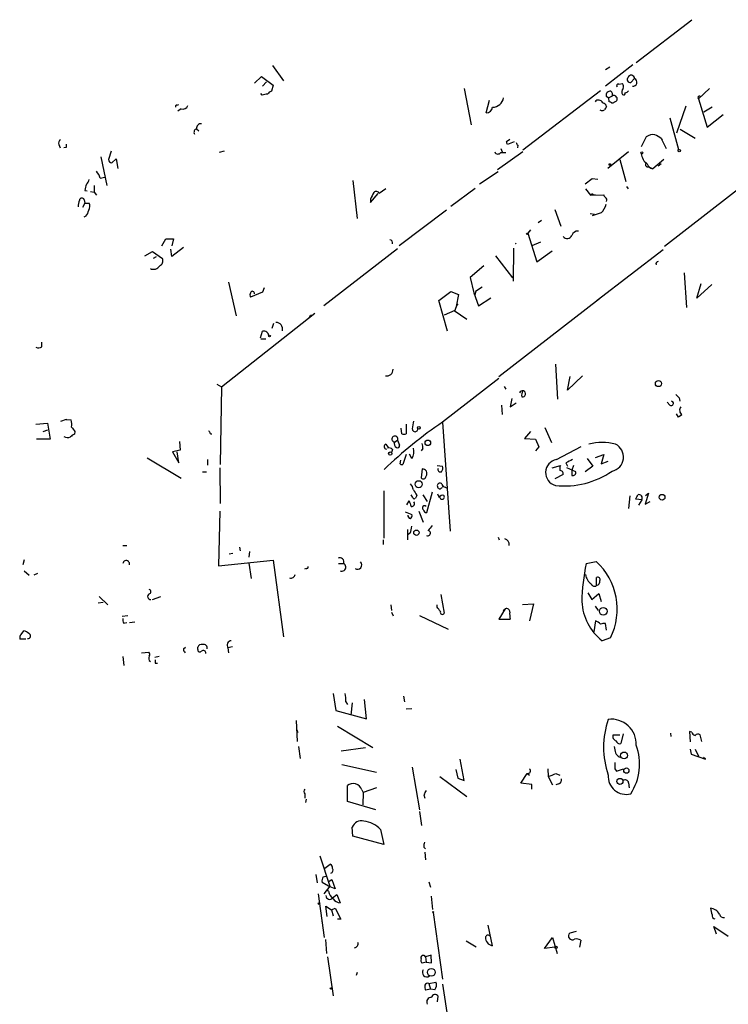
# Model space of a CAD drawing. Extents: x 0 to 64426, y 0 to 64766.
# Drawn here: x 305 to 414, y 64482 to 64633 of the extents above; entities that cross this region are included whole.
import ezdxf

# ---------------------------------------------------------------- set-up
doc = ezdxf.new("R2010")
doc.units = 0
doc.header["$MEASUREMENT"] = 0
doc.layers.add('MAIN', color=5, linetype='CONTINUOUS')

msp = doc.modelspace()

# ---------------------------------------------------------------- linework, layer by layer
at = {"layer": 'MAIN'}
for p, q in [((399.542, 64626.5713), (408.0933, 64633.1753)), ((343.5773, 64626.1479), (345.2707, 64623.7773)), ((399.034, 64626.2326), (394.8007, 64622.9306)), ((395.478, 64625.8939), (394.8007, 64625.4706)), ((340.7833, 64623.4386), (341.884, 64624.4546)), ((341.884, 64624.4546), (343.662, 64623.0999)), ((342.0533, 64622.9306), (342.646, 64623.6079)), ((343.662, 64623.0999), (343.408, 64622.1686)), ((396.8327, 64623.2693), (397.4253, 64623.3539)), ((399.288, 64624.1159), (398.6953, 64623.5233)), ((341.9687, 64621.5759), (341.7993, 64621.8299)), ((373.0413, 64622.5919), (374.142, 64617.0039)), ((394.0387, 64622.2533), (382.1007, 64613.1093)), ((394.8853, 64621.4066), (395.3087, 64621.1526)), ((395.8167, 64621.4066), (395.3087, 64621.1526)), ((396.494, 64621.2373), (396.5787, 64621.1526)), ((409.1093, 64620.9833), (410.8027, 64622.5919)), ((328.8453, 64620.0519), (329.184, 64620.1366)), ((376.428, 64618.8666), (376.936, 64620.8139)), ((395.3933, 64620.5599), (395.3087, 64621.1526)), ((407.162, 64619.8826), (405.7227, 64615.7339)), ((409.1093, 64620.9833), (410.464, 64616.6653)), ((411.226, 64619.7133), (409.956, 64618.9513)), ((329.5227, 64619.4593), (329.0147, 64619.1206)), ((410.464, 64616.6653), (412.9193, 64618.6126)), ((404.7067, 64618.1046), (406.0613, 64613.1939)), ((331.8933, 64616.4113), (332.232, 64616.0726)), ((401.066, 64615.1413), (400.304, 64613.6173)), ((406.3153, 64616.3266), (408.6013, 64614.9719)), ((310.7267, 64613.9559), (310.896, 64613.4479)), ((379.5607, 64614.4639), (380.0687, 64614.8026)), ((380.746, 64614.3793), (379.73, 64613.9559)), ((381.3387, 64613.8713), (381.254, 64613.4479)), ((403.352, 64614.8873), (403.5213, 64614.6333)), ((403.352, 64614.8873), (404.114, 64613.3633)), ((311.8273, 64613.5326), (311.4887, 64613.4479)), ((318.77, 64612.9399), (318.3467, 64611.6699)), ((336.1267, 64612.9399), (335.3647, 64612.7706)), ((382.1007, 64612.8553), (378.206, 64610.0613)), ((378.714, 64613.3633), (378.8833, 64612.8553)), ((378.714, 64612.7706), (379.476, 64612.7706)), ((398.3567, 64612.8553), (395.1393, 64610.3153)), ((317.1613, 64612.0933), (318.0927, 64607.6906)), ((318.8547, 64611.1619), (319.532, 64611.7546)), ((319.532, 64611.7546), (319.786, 64610.3153)), ((397.002, 64611.6699), (397.9333, 64608.2833)), ((403.7753, 64611.6699), (402.082, 64610.2306)), ((403.352, 64610.9926), (402.9287, 64610.6539)), ((375.412, 64607.9446), (378.2907, 64609.8073)), ((401.4893, 64610.5693), (402.082, 64610.2306)), ((316.1453, 64607.6906), (316.1453, 64606.6746)), ((317.0767, 64608.7913), (317.754, 64608.9606)), ((355.9387, 64608.4526), (356.616, 64602.6106)), ((392.7687, 64608.7066), (391.668, 64607.8599)), ((393.6153, 64608.6219), (392.7687, 64608.7066)), ((417.4067, 64608.7913), (403.86, 64598.2926)), ((314.706, 64606.9286), (315.0447, 64606.8439)), ((315.5527, 64606.7593), (316.1453, 64606.6746)), ((316.1453, 64606.6746), (316.484, 64606.1666)), ((358.648, 64605.0659), (359.8333, 64606.4206)), ((361.0187, 64607.1826), (360.0027, 64606.4206)), ((371.0093, 64604.4733), (374.7347, 64607.2673)), ((391.7527, 64607.1826), (392.5147, 64606.1666)), ((392.5147, 64606.1666), (394.5467, 64606.2513)), ((392.938, 64606.2513), (393.2767, 64606.2513)), ((398.018, 64607.5213), (398.272, 64607.1826)), ((314.706, 64604.9813), (314.3673, 64604.3039)), ((314.6213, 64605.4893), (314.706, 64604.9813)), ((314.706, 64604.9813), (315.3833, 64604.9813)), ((358.648, 64605.5739), (358.648, 64605.0659)), ((370.332, 64603.8806), (363.0507, 64598.3773)), ((387.0113, 64603.9653), (387.9427, 64601.4253)), ((392.43, 64603.3726), (393.1073, 64603.2879)), ((394.1233, 64603.4573), (392.7687, 64603.0339)), ((314.8753, 64602.9493), (314.5367, 64602.7799)), ((384.9793, 64602.2719), (384.4713, 64601.9333)), ((383.286, 64600.8326), (382.8627, 64600.3246)), ((382.8627, 64600.3246), (384.2173, 64595.9219)), ((326.5593, 64598.3773), (327.152, 64599.4779)), ((327.152, 64599.4779), (328.3373, 64599.4779)), ((328.3373, 64599.4779), (328.0833, 64598.3773)), ((384.81, 64598.9699), (383.4553, 64598.3773)), ((323.9347, 64596.8533), (325.12, 64597.5306)), ((325.12, 64597.5306), (326.644, 64596.4299)), ((328.0833, 64596.7686), (327.914, 64597.8693)), ((329.8613, 64598.1233), (328.0833, 64596.7686)), ((362.7967, 64597.9539), (351.4513, 64589.1486)), ((380.6613, 64598.0386), (380.5767, 64592.9586)), ((384.2173, 64595.9219), (386.588, 64597.6153)), ((403.6907, 64597.7846), (393.5307, 64589.9953)), ((325.2893, 64596.5146), (325.7127, 64596.7686)), ((377.8673, 64596.8533), (380.492, 64593.4666)), ((376.0893, 64595.3293), (373.9727, 64593.5513)), ((406.908, 64594.2286), (407.2467, 64588.8946)), ((336.804, 64592.7893), (337.9893, 64587.6246)), ((373.9727, 64593.5513), (374.5653, 64591.1806)), ((408.8553, 64590.3339), (409.5327, 64592.6199)), ((411.1413, 64592.4506), (408.8553, 64590.3339)), ((342.0533, 64591.2653), (340.1907, 64590.5033)), ((342.3073, 64591.9426), (342.0533, 64591.2653)), ((369.1467, 64589.9953), (371.0093, 64591.3499)), ((371.0093, 64591.3499), (372.1947, 64590.9266)), ((372.1947, 64590.9266), (371.856, 64589.0639)), ((374.5653, 64591.1806), (375.2427, 64589.1486)), ((374.8193, 64591.3499), (374.7347, 64590.9266)), ((375.8353, 64592.0273), (374.8193, 64591.3499)), ((370.5013, 64585.2539), (369.1467, 64589.9953)), ((375.2427, 64589.1486), (377.19, 64590.4186)), ((393.8693, 64590.2493), (378.3753, 64578.2266)), ((335.7033, 64576.7026), (350.0967, 64588.0479)), ((371.602, 64588.4713), (369.9933, 64587.7093)), ((371.5173, 64588.4713), (373.4647, 64587.1166)), ((343.7467, 64586.4393), (343.4927, 64585.6773)), ((349.4193, 64587.7093), (349.6733, 64587.7093)), ((341.7147, 64584.2379), (342.0533, 64585.2539)), ((308.102, 64582.8833), (308.102, 64583.5606)), ((341.7993, 64584.0686), (342.5613, 64584.0686)), ((387.096, 64580.1739), (387.4347, 64574.8399)), ((378.3753, 64577.9726), (369.7393, 64571.2839)), ((391.2447, 64578.3959), (388.9587, 64576.1946)), ((388.9587, 64576.1946), (389.382, 64578.3113)), ((335.026, 64577.1259), (335.7033, 64576.7026)), ((335.7033, 64576.7026), (335.534, 64564.7646)), ((379.222, 64576.7873), (379.476, 64576.3639)), ((380.4073, 64574.9246), (380.1533, 64573.6546)), ((404.7067, 64573.9086), (404.2833, 64574.3319)), ((406.146, 64575.0093), (406.2307, 64574.5013)), ((378.7987, 64573.9086), (378.8833, 64572.4693)), ((380.1533, 64573.6546), (381.0847, 64574.2473)), ((311.8273, 64571.7073), (310.9807, 64571.3686)), ((311.912, 64571.7073), (312.5893, 64571.6226)), ((369.7393, 64571.2839), (370.9247, 64554.5199)), ((406.0613, 64572.0459), (405.7227, 64572.5539)), ((406.5693, 64572.3846), (406.0613, 64572.0459)), ((307.1707, 64570.9453), (308.9487, 64571.1146)), ((308.2713, 64569.8446), (309.0333, 64570.0986)), ((308.9487, 64571.1146), (309.372, 64568.6593)), ((313.182, 64569.8446), (313.0973, 64569.4213)), ((363.474, 64569.5059), (363.3893, 64570.3526)), ((364.1513, 64570.9453), (364.1513, 64569.5059)), ((383.286, 64569.8446), (382.3547, 64568.7439)), ((385.4873, 64570.4373), (386.5033, 64568.1513)), ((309.372, 64568.6593), (307.2553, 64568.6593)), ((329.2687, 64568.3206), (329.3533, 64566.9659)), ((334.01, 64569.5059), (334.264, 64569.5059)), ((362.3733, 64568.2359), (362.7967, 64568.4899)), ((362.7967, 64568.4899), (363.1353, 64567.7279)), ((382.3547, 64568.7439), (384.048, 64568.6593)), ((384.048, 64568.6593), (384.556, 64567.4739)), ((329.3533, 64566.9659), (328.168, 64566.7119)), ((328.168, 64566.7119), (329.184, 64565.0186)), ((329.184, 64565.0186), (328.93, 64566.7119)), ((361.0187, 64567.8973), (361.3573, 64567.3893)), ((362.0347, 64567.0506), (361.8653, 64566.6273)), ((366.6913, 64567.2199), (366.4373, 64566.8813)), ((384.556, 64567.4739), (384.048, 64566.8813)), ((387.2653, 64565.5266), (391.0753, 64567.5586)), ((324.2733, 64565.7806), (329.5227, 64562.6479)), ((333.5867, 64565.5266), (333.5867, 64564.6799)), ((363.22, 64564.8493), (363.3047, 64565.4419)), ((364.1513, 64566.2886), (363.6433, 64564.7646)), ((364.998, 64565.6959), (364.6593, 64566.3733)), ((392.0067, 64565.6959), (392.8533, 64564.5106)), ((393.2767, 64565.8653), (394.5467, 64566.2886)), ((394.5467, 64566.2886), (394.1233, 64564.8493)), ((394.1233, 64564.8493), (395.224, 64565.2726)), ((332.8247, 64563.6639), (333.4173, 64563.6639)), ((335.4493, 64564.2566), (335.534, 64558.7533)), ((366.6067, 64564.0873), (366.4373, 64562.7326)), ((368.8927, 64564.5953), (369.7393, 64564.5106)), ((386.588, 64564.2566), (387.858, 64564.5953)), ((388.7047, 64565.0186), (388.9587, 64564.5106)), ((390.2287, 64563.6639), (388.874, 64564.2566)), ((389.89, 64564.5953), (389.636, 64563.9179)), ((389.636, 64563.9179), (389.636, 64563.0713)), ((392.8533, 64564.5106), (391.668, 64563.6639)), ((388.2813, 64563.2406), (387.0113, 64562.5633)), ((360.68, 64560.7006), (360.68, 64553.4193)), ((369.7393, 64561.5473), (369.824, 64561.3779)), ((364.236, 64558.5839), (364.5747, 64559.1766)), ((365.1673, 64559.6846), (364.9133, 64560.1079)), ((365.76, 64560.0233), (365.5907, 64559.5999)), ((366.6913, 64560.1079), (367.3687, 64559.0919)), ((368.1307, 64560.5313), (367.284, 64557.3139)), ((368.9773, 64560.2773), (369.2313, 64559.6846)), ((398.526, 64559.9386), (398.3567, 64557.9913)), ((400.3887, 64559.3459), (399.4573, 64559.4306)), ((400.3887, 64559.3459), (399.8807, 64558.4993)), ((401.4047, 64560.3619), (400.8967, 64558.6686)), ((400.9813, 64560.0233), (401.4047, 64560.3619)), ((400.8967, 64558.6686), (401.6587, 64559.0919)), ((335.4493, 64557.5679), (335.28, 64549.1859)), ((363.982, 64557.4833), (364.998, 64557.0599)), ((366.0987, 64557.5679), (366.776, 64555.8746)), ((364.3207, 64554.7739), (364.3207, 64553.1653)), ((360.5953, 64553.1653), (360.5953, 64552.4879)), ((364.744, 64554.1813), (364.3207, 64553.9273)), ((378.2907, 64553.5886), (378.46, 64553.1653)), ((320.548, 64552.3186), (321.1407, 64552.3186)), ((338.4973, 64552.0646), (338.582, 64551.4719)), ((305.3927, 64550.1173), (305.1387, 64549.3553)), ((335.28, 64549.1859), (343.662, 64550.0326)), ((336.8887, 64551.0486), (337.4813, 64551.1333)), ((340.0213, 64551.3873), (339.9367, 64550.5406)), ((343.662, 64550.0326), (345.2707, 64538.2639)), ((339.9367, 64549.6093), (340.2753, 64547.2386)), ((348.742, 64548.7626), (348.488, 64548.6779)), ((353.7373, 64549.5246), (354.4993, 64549.5246)), ((391.8373, 64549.5246), (393.3613, 64549.8633)), ((305.3927, 64548.4239), (306.1547, 64547.7466)), ((307.4247, 64548.0006), (306.832, 64547.7466)), ((393.446, 64546.1379), (393.446, 64547.4079)), ((316.9073, 64544.4446), (318.262, 64543.1746)), ((325.12, 64544.0213), (326.39, 64544.4446)), ((369.4853, 64544.7833), (369.9933, 64541.9046)), ((392.0913, 64545.0373), (392.684, 64544.0213)), ((392.684, 64544.0213), (393.7847, 64544.9526)), ((393.7847, 64544.9526), (394.1233, 64543.6826)), ((316.738, 64543.5133), (317.5, 64543.5979)), ((361.7807, 64543.1746), (361.8653, 64542.3279)), ((368.8927, 64542.8359), (368.8927, 64543.1746)), ((379.3913, 64542.5819), (378.3753, 64540.9733)), ((379.0527, 64542.3279), (379.3913, 64542.5819)), ((382.016, 64543.2593), (383.7093, 64543.3439)), ((383.7093, 64543.3439), (383.1167, 64540.7193)), ((393.192, 64543.0053), (393.7, 64542.3279)), ((321.31, 64541.4813), (320.4633, 64541.3966)), ((361.8653, 64542.0739), (362.1193, 64541.4813)), ((366.1833, 64541.5659), (370.586, 64539.4493)), ((378.3753, 64540.9733), (380.1533, 64540.9733)), ((320.7173, 64540.3806), (321.1407, 64540.4653)), ((321.564, 64540.4653), (322.4107, 64540.5499)), ((393.2767, 64540.7193), (393.0227, 64539.0259)), ((394.97, 64539.2799), (394.8007, 64540.2959)), ((305.6467, 64537.9253), (304.7153, 64537.9253)), ((304.8847, 64538.6026), (305.308, 64539.1953)), ((395.5627, 64538.0946), (394.2927, 64537.6713)), ((329.8613, 64536.4013), (330.2, 64536.6553)), ((332.0627, 64536.3166), (332.0627, 64536.6553)), ((337.3967, 64536.7399), (336.7193, 64536.5706)), ((336.7193, 64536.5706), (336.804, 64535.8086)), ((320.548, 64535.2159), (320.7173, 64533.8613)), ((323.4267, 64535.8086), (324.5273, 64535.8933)), ((325.4587, 64535.1313), (326.136, 64535.3006)), ((325.5433, 64534.1999), (325.882, 64534.1999)), ((352.8907, 64529.5433), (353.314, 64526.9186)), ((363.728, 64529.1199), (363.8973, 64528.2733)), ((354.838, 64528.2733), (355.092, 64527.8499)), ((355.854, 64528.1039), (355.6, 64526.2413)), ((358.0553, 64525.6486), (357.7167, 64528.6119)), ((353.314, 64526.9186), (358.0553, 64525.6486)), ((364.1513, 64527.1726), (364.998, 64527.2573)), ((347.218, 64525.3946), (347.3873, 64522.1773)), ((353.568, 64524.5479), (358.9867, 64521.2459)), ((347.472, 64523.6166), (347.3027, 64523.5319)), ((395.986, 64523.1933), (397.002, 64523.1933)), ((397.51, 64523.3626), (397.1713, 64521.8386)), ((404.7913, 64523.4473), (404.876, 64522.9393)), ((408.0933, 64523.6166), (407.7547, 64523.7013)), ((407.7547, 64523.7013), (407.8393, 64522.0926)), ((409.6173, 64522.1773), (409.3633, 64523.1933)), ((347.5567, 64521.4153), (347.8107, 64519.5526)), ((354.1607, 64520.7379), (357.886, 64521.2459)), ((396.9173, 64519.8066), (397.256, 64519.8066)), ((407.8393, 64520.9919), (408.0087, 64520.2299)), ((408.0087, 64520.2299), (410.21, 64519.4679)), ((408.6013, 64520.9919), (409.1093, 64519.8913)), ((354.2453, 64518.6213), (359.5793, 64517.4359)), ((373.0413, 64516.1659), (372.4487, 64519.4679)), ((410.21, 64519.4679), (409.8713, 64519.7219)), ((365.0827, 64518.1979), (366.1833, 64511.6786)), ((369.316, 64516.7586), (373.4647, 64513.7106)), ((371.7713, 64517.8593), (372.11, 64516.5046)), ((381.762, 64515.7426), (382.778, 64517.2666)), ((382.778, 64517.2666), (383.1167, 64517.0126)), ((385.9107, 64517.9439), (385.9953, 64516.7586)), ((385.9953, 64516.7586), (386.6727, 64515.4886)), ((387.1807, 64517.2666), (387.7733, 64517.0126)), ((396.24, 64517.9439), (396.494, 64517.6053)), ((396.494, 64517.6053), (397.5947, 64517.9439)), ((355.092, 64512.9486), (355.092, 64515.4039)), ((372.11, 64516.5046), (373.0413, 64516.1659)), ((383.4553, 64515.5733), (381.762, 64515.7426)), ((383.4553, 64514.8113), (383.4553, 64515.5733)), ((387.604, 64515.6579), (387.1807, 64515.4886)), ((398.3567, 64515.8273), (398.4413, 64515.0653)), ((348.5727, 64514.1339), (348.5727, 64513.4566)), ((357.2933, 64514.7266), (357.5473, 64514.3033)), ((357.5473, 64514.3033), (357.4627, 64512.4406)), ((359.5793, 64515.0653), (357.5473, 64514.3033)), ((366.8607, 64513.9646), (367.03, 64513.4566)), ((348.742, 64513.2873), (348.6573, 64512.7793)), ((359.4947, 64511.6786), (355.092, 64512.9486)), ((366.1833, 64511.4246), (366.522, 64509.2233)), ((355.9387, 64507.6146), (355.854, 64508.9693)), ((360.172, 64508.6306), (360.68, 64506.3446)), ((360.68, 64506.3446), (355.9387, 64507.6146)), ((366.8607, 64505.9213), (367.1147, 64505.6673)), ((367.03, 64505.1593), (367.1147, 64503.9739)), ((350.8587, 64504.5666), (352.3827, 64499.9099)), ((351.6207, 64502.7039), (352.4673, 64503.2966)), ((350.266, 64501.6879), (350.4353, 64500.4179)), ((352.2133, 64499.9099), (351.1973, 64500.5026)), ((351.3667, 64501.3493), (351.79, 64501.4339)), ((352.298, 64500.6719), (352.7213, 64500.9259)), ((352.7213, 64500.9259), (353.2293, 64499.4866)), ((367.6227, 64500.5873), (367.8767, 64499.7406)), ((350.6047, 64498.7246), (351.536, 64492.0359)), ((352.3827, 64499.9099), (351.4513, 64498.7246)), ((352.2133, 64499.1479), (351.9593, 64499.4019)), ((353.2293, 64499.4866), (352.2133, 64499.9099)), ((352.806, 64498.1319), (353.4833, 64498.6399)), ((353.4833, 64498.6399), (353.9913, 64497.3699)), ((367.9613, 64498.3859), (368.2153, 64496.3539)), ((351.9593, 64495.2533), (351.79, 64496.8619)), ((351.79, 64496.8619), (352.6367, 64496.2693)), ((352.6367, 64496.2693), (353.2293, 64496.5233)), ((352.6367, 64496.2693), (352.8907, 64495.3379)), ((353.2293, 64496.5233), (354.076, 64494.8299)), ((368.3, 64495.8459), (369.7393, 64485.6013)), ((351.282, 64494.1526), (351.1973, 64494.5759)), ((354.076, 64494.8299), (353.568, 64494.8299)), ((376.682, 64493.8986), (377.3593, 64490.7659)), ((390.3133, 64492.9673), (389.2973, 64492.7133)), ((411.9033, 64492.5439), (411.48, 64493.7293)), ((411.48, 64493.7293), (413.6813, 64492.2053)), ((351.7053, 64491.6973), (351.8747, 64489.5806)), ((373.38, 64491.5279), (374.904, 64490.5966)), ((385.4027, 64490.3426), (386.6727, 64492.0359)), ((386.6727, 64492.0359), (387.35, 64489.5806)), ((390.9907, 64491.6126), (390.8213, 64490.5119)), ((387.0113, 64490.5119), (385.4027, 64490.3426)), ((352.044, 64489.0726), (352.8907, 64483.0613)), ((367.1993, 64488.2259), (366.6067, 64488.0566)), ((367.9613, 64489.3266), (367.1147, 64489.0726)), ((367.1147, 64489.0726), (367.1993, 64488.2259)), ((367.1993, 64488.2259), (368.046, 64488.1413)), ((368.046, 64488.1413), (367.9613, 64489.3266)), ((356.616, 64486.6173), (356.4467, 64486.1939)), ((367.6227, 64484.9239), (368.7233, 64485.1779)), ((367.6227, 64484.9239), (367.8767, 64484.0773)), ((367.8767, 64484.0773), (367.1147, 64483.9079)), ((368.554, 64483.9926), (367.8767, 64484.0773)), ((369.7393, 64484.8393), (370.586, 64479.1666)), ((368.9773, 64482.1299), (369.062, 64482.9766))]:
    msp.add_line(p, q, dxfattribs=at)
for centre, radius in [((400.4098, 64612.7072), 0.1496), ((406.146, 64613.0247), 0.1893), ((395.4779, 64610.908), 0.1197), ((382.778, 64600.2611), 0.1058), ((343.1116, 64584.5343), 0.1338), ((402.9589, 64577.2227), 0.4731), ((366.0986, 64570.395), 0.2116), ((367.4748, 64568.1013), 0.4317), ((361.6804, 64566.4558), 0.2522), ((366.061, 64561.7355), 0.5411), ((403.5039, 64559.7327), 0.4428), ((365.7176, 64554.2801), 0.4114), ((394.4606, 64542.1867), 0.5937), ((397.6607, 64520.0244), 0.5259), ((398.0144, 64517.6935), 0.4031), ((397.0266, 64516.0274), 0.4626), ((350.7316, 64497.243), 0.1338), ((368.2999, 64495.9306), 0.0846), ((387.1806, 64490.512), 0.1693), ((368.0033, 64486.6668), 0.6014), ((352.552, 64484.1831), 0.1058)]:
    msp.add_circle(centre, radius, dxfattribs=at)
for centre, radius, start, end in [((398.6009, 64623.9694), 0.456, 136.155, 281.948196), ((398.7639, 64624.1042), 0.5242, 1.278858, 159.788096), ((396.7763, 64623.0153), 0.2603, 77.480746, 220.60607), ((396.978, 64622.9185), 0.6242, 328.453829, 44.227622), ((399.0169, 64623.5523), 0.6254, 263.794374, 64.311752), ((384.742, 64410.0108), 215.8457, 101.200557, 101.42974), ((343.747, 64621.0674), 1.1522, 107.110772, 143.960562), ((395.5627, 64621.4912), 0.6827, 82.88123, 187.11877), ((395.2343, 64621.677), 0.6421, 335.095231, 49.965914), ((396.0989, 64621.0962), 0.4195, 19.652905, 132.275526), ((398.1403, 64622.0651), 0.8215, 140.111376, 209.498328), ((397.5947, 64621.8582), 0.2603, 229.39393, 12.519254), ((397.4815, 64623.0156), 1.1606, 288.444316, 318.944106), ((409.2748, 64621.1718), 0.2508, 69.347745, 228.717382), ((328.8453, 64619.8403), 0.2116, 90, 216.875312), ((329.7697, 64620.2354), 0.8144, 252.345915, 340.779678), ((376.4666, 64619.8532), 0.9874, 267.759488, 351.854305), ((377.4169, 64621.4609), 1.7478, 270.888413, 349.840291), ((393.7358, 64620.1335), 0.691, 21.839897, 141.899587), ((394.2083, 64619.6289), 0.7802, 12.509691, 77.490309), ((521.8121, 64534.8613), 152.6537, 146.192759, 146.421922), ((353.2327, 64535.7903), 94.6752, 63.327151, 63.556306), ((395.859, 64620.687), 0.3224, 246.806076, 336.782742), ((396.1892, 64620.9833), 0.4247, 265.422314, 23.492649), ((394.2927, 64619.9254), 0.7201, 241.943894, 298.049084), ((332.5707, 64616.4959), 0.6827, 82.88123, 187.11877), ((332.1001, 64615.8376), 0.6098, 109.822567, 206.590258), ((402.1244, 64613.7861), 1.7195, 80.077529, 127.989542), ((401.5025, 64613.0087), 2.6362, 45.447218, 69.616929), ((311.2348, 64614.2099), 0.568, 116.574073, 206.56054), ((438.8272, 64613.7866), 127.0002, 179.885409, 180.114592), ((252.6529, 64571.8874), 133.8594, 18.316973, 18.54617), ((381.6349, 64614.3369), 0.5518, 184.396316, 237.536771), ((378.2679, 64613.0278), 0.515, 199.571495, 330.0343), ((402.475, 64612.7842), 2.1787, 184.81562, 235.318651), ((318.9395, 64611.7546), 0.5988, 188.131456, 261.857718), ((401.32, 64610.908), 0.3787, 153.441716, 296.558284), ((402.3256, 64611.3527), 1.1482, 198.277153, 257.75155), ((313.8097, 64607.7418), 3.4314, 17.809238, 38.798798), ((316.9629, 64606.8134), 2.2598, 152.413275, 177.077961), ((313.7579, 64609.0263), 1.675, 315.863544, 346.028469), ((612.9018, 64479.082), 283.981, 153.320357, 153.54954), ((359.5314, 64606.2655), 0.4962, 18.215846, 139.168231), ((392.7475, 64606.1032), 0.2413, 37.862488, 164.765709), ((395.0968, 64606.2934), 0.5517, 184.376403, 237.539959), ((315.5524, 64604.6004), 1.8744, 154.592903, 186.488044), ((314.2512, 64605.3486), 0.3959, 20.815178, 171.867851), ((314.2402, 64604.5156), 1.2343, 329.040224, 22.166027), ((392.6043, 64605.2034), 2.3144, 311.021271, 350.260918), ((394.5891, 64605.447), 0.4357, 330.93518, 60.946673), ((312.9912, 64604.3678), 2.3584, 323.024664, 348.077809), ((390.5166, 64599.7657), 0.9078, 81.421795, 165.960695), ((361.6008, 64598.8535), 0.4552, 342.404942, 88.678315), ((381, 64598.5465), 0.1894, 63.434949, 116.565051), ((388.9103, 64600.2884), 0.7862, 216.872812, 337.371726), ((325.8821, 64596.0912), 0.8338, 293.961094, 23.967373), ((402.9497, 64595.6257), 0.3815, 93.155669, 199.460862), ((325.2783, 64595.8746), 1.0888, 242.839512, 329.94508), ((340.8254, 64590.8419), 0.7194, 151.913927, 208.079046), ((340.487, 64591.0959), 0.3056, 344.062332, 164.044302), ((375.581, 64587.1168), 4.2032, 145.669096, 161.200801), ((344.1152, 64585.5912), 1.0178, 345.632026, 91.68336), ((264.6497, 64629.8699), 94.6752, 333.327151, 333.556307), ((342.2393, 64584.5306), 0.7468, 3.531349, 104.42141), ((307.5666, 64583.6075), 0.9006, 243.921483, 306.475463), ((361.1215, 64579.3765), 0.9984, 259.175165, 2.03189), ((382.0446, 64575.6364), 0.4716, 256.099298, 163.378722), ((383.1797, 64575.4326), 1.274, 147.883062, 191.500447), ((404.9249, 64574.1659), 0.3373, 229.700812, 83.907418), ((532.8919, 64702.2632), 179.6053, 224.885409, 225.114592), ((407.1128, 64573.1033), 0.9011, 142.280603, 232.902462), ((311.8697, 64571.8772), 0.1751, 255.987564, 283.980686), ((309.3299, 64570.8182), 3.3572, 354.936598, 13.863222), ((406.4011, 64516.9247), 65.5668, 123.997143, 134.109251), ((661.5206, 64528.5351), 299.3611, 171.757331, 171.986511), ((482.2689, 64697.1951), 211.6803, 216.756654, 216.985815), ((333.4599, 64569.4638), 0.5517, 4.376403, 57.539959), ((365.506, 64570.2341), 0.4246, 175.434686, 4.565314), ((312.0789, 64570.0264), 1.1132, 237.980431, 292.489603), ((313.4363, 64568.3204), 1.1519, 107.115163, 143.973724), ((362.3906, 64568.6869), 0.4514, 334.121875, 267.803257), ((362.9237, 64567.9396), 0.625, 151.704831, 241.692415), ((363.8127, 64570.1414), 0.7201, 241.943894, 298.049084), ((361.1302, 64567.524), 0.3896, 106.630222, 266.041155), ((361.4843, 64566.6695), 0.6694, 34.698943, 108.426829), ((362.7967, 64567.6855), 0.3412, 240.234291, 7.137512), ((363.5164, 64566.7542), 1.8208, 324.461956, 17.595058), ((365.1249, 64567.4317), 1.5806, 352.299482, 20.370222), ((394.2927, 64559.8963), 8.255, 75.749967, 104.250033), ((395.3715, 64565.9086), 2.2053, 281.646207, 64.391223), ((387.631, 64563.5178), 2.0418, 100.317647, 254.810101), ((516.2126, 64311.2728), 283.981, 116.45046, 116.679643), ((363.5164, 64565.2305), 0.4829, 232.133342, 285.236386), ((366.6478, 64563.3995), 0.6889, 323.178338, 93.419685), ((369.4007, 64564.0026), 0.3787, 153.441716, 296.558284), ((368.808, 64564.2565), 0.9653, 322.12814, 15.261365), ((388.5156, 64574.298), 12.8295, 263.647134, 304.686595), ((389.3415, 64564.0447), 1.5824, 159.637627, 187.677432), ((387.8388, 64563.3754), 0.4626, 343.057546, 98.140613), ((389.7631, 64563.5369), 0.4826, 254.731346, 15.257201), ((366.7798, 64562.975), 0.4196, 215.288464, 1.583937), ((362.9452, 64560.3834), 2.3575, 11.90906, 36.972457), ((577.1558, 64687.4465), 246.8296, 210.85116, 211.080343), ((369.3348, 64561.4908), 0.4084, 7.95155, 208.918348), ((369.316, 64561.3779), 0.3491, 194.024302, 345.975698), ((369.8238, 64560.5308), 0.781, 49.408253, 102.504141), ((576.4404, 64643.4118), 227.997, 201.682161, 201.91132), ((365.4002, 64559.7481), 0.2414, 195.250955, 322.11877), ((369.7394, 64559.5151), 0.5356, 71.575199, 161.55152), ((369.6607, 64559.7693), 0.355, 193.805261, 45.684778), ((230.3117, 64644.4392), 189.3058, 333.316974, 333.54617), ((399.9437, 64559.6113), 0.5181, 329.18796, 106.563661), ((364.9869, 64558.7549), 0.4313, 260.175162, 35.812527), ((366.9794, 64558.0827), 0.3307, 48.344888, 232.049047), ((367.3688, 64557.9066), 0.5987, 188.131456, 261.857718), ((364.8541, 64556.9076), 0.4539, 171.421795, 255.960695), ((364.6735, 64556.8482), 0.3874, 280.48609, 33.119959), ((361.8438, 64555.4302), 3.1577, 336.702057, 357.308125), ((367.4708, 64554.2037), 0.4065, 242.647103, 80.484382), ((380.0577, 64545.478), 15.4932, 140.338088, 143.908732), ((379.074, 64552.4457), 0.9189, 352.048916, 75.33007), ((353.9148, 64549.7868), 0.6406, 335.839543, 114.152297), ((321.061, 64549.4698), 0.5159, 347.176042, 173.902637), ((348.7843, 64549.059), 0.2994, 261.878017, 8.121983), ((354.2453, 64548.9742), 0.6062, 245.223539, 65.2275), ((356.6412, 64549.3201), 0.6658, 236.866092, 43.521217), ((422.2416, 64543.0394), 31.0883, 167.959319, 178.814495), ((386.6419, 64542.5162), 9.9564, 333.634657, 47.555058), ((346.4076, 64547.9402), 0.6503, 251.567838, 350.359512), ((393.8728, 64548.1096), 2.1383, 187.47831, 233.446822), ((393.5942, 64547.0481), 0.3891, 337.613458, 112.386542), ((324.5132, 64545.2066), 0.3528, 286.262154, 73.737847), ((393.1294, 64546.6207), 0.5774, 203.345833, 303.255183), ((393.2464, 64546.8213), 0.712, 286.281451, 6.338414), ((324.7994, 64544.4627), 0.4464, 114.819959, 278.580269), ((199.8377, 64415.5093), 211.6404, 36.756638, 36.985843), ((379.5758, 64542.1222), 0.4953, 354.40337, 111.867995), ((399.2256, 64544.0639), 8.0746, 182.706634, 232.344145), ((321.31, 64540.8886), 0.7806, 167.473581, 220.599702), ((369.697, 64542.0316), 0.3224, 156.799076, 336.799076), ((383.416, 64541.7776), 3.3604, 174.941414, 193.848085), ((392.3863, 64538.5581), 2.3374, 45.013866, 67.608665), ((394.6313, 64538.3473), 1.9559, 85.031528, 107.636421), ((305.3082, 64538.1369), 0.6295, 132.282873, 199.640967), ((304.9028, 64537.5687), 1.6763, 45.870102, 76.011837), ((305.9853, 64538.3909), 0.3852, 257.47926, 77.464739), ((330.8182, 64536.4606), 0.9587, 183.546139, 222.848561), ((332.6654, 64536.4678), 0.6312, 75.382563, 162.719079), ((333.0025, 64536.5791), 0.5302, 340.40651, 109.59349), ((337.2893, 64536.9751), 0.699, 95.089043, 215.361384), ((325.1908, 64534.976), 0.6636, 150.715617, 231.891757), ((324.3004, 64535.5585), 0.4044, 320.386678, 55.873798), ((332.3936, 64536.2704), 0.3342, 172.051788, 321.549055), ((332.9094, 64535.724), 0.4233, 359.986465, 126.886139), ((452.5432, 64534.4539), 127.0002, 179.885409, 180.114592), ((350.3528, 64528.612), 4.498, 355.681504, 11.949474), ((407.4406, 64521.2882), 12.9432, 160.710413, 199.289169), ((395.713, 64521.7621), 3.8331, 357.345854, 97.329329), ((432.0523, 64566.1059), 94.6529, 206.443665, 206.672875), ((396.6474, 64522.932), 0.7111, 158.442458, 250.438852), ((408.6861, 64523.7013), 0.5987, 188.131456, 261.857718), ((409.0367, 64522.6612), 0.6243, 58.458631, 134.22122), ((650.2398, 64563.2573), 257.5067, 189.351396, 189.580579), ((397.012, 64522.4494), 0.6312, 197.280921, 284.617437), ((391.7645, 64518.695), 8.2969, 326.651429, 20.381707), ((397.6372, 64521.119), 1.4969, 208.737847, 241.253601), ((650.2398, 64518.4519), 254.0003, 179.885409, 180.114592), ((382.8732, 64517.6423), 0.3876, 255.780898, 51.083955), ((259.588, 64813.3625), 322.4169, 293.082839, 293.312022), ((397.98, 64516.8036), 2.7639, 175.663301, 284.99912), ((355.9547, 64514.2917), 1.4076, 17.998548, 127.799654), ((387.4165, 64516.2606), 0.6312, 287.280921, 14.617437), ((397.8388, 64515.76), 0.5224, 7.403975, 129.009262), ((348.8266, 64514.4726), 0.4233, 126.856362, 233.143638), ((536.3749, 64429.6433), 189.3281, 153.323754, 153.55291), ((357.2253, 64508.5142), 1.4448, 73.650966, 161.640292), ((357.3476, 64506.1567), 3.7547, 41.21521, 85.655951), ((368.8093, 64506.0907), 1.9559, 162.363579, 184.968472), ((352.1287, 64502.7039), 0.6826, 352.88019, 60.261365), ((352.4531, 64502.3653), 0.4348, 283.147711, 35.744477), ((352.552, 64500.6719), 1.3652, 150.251995, 187.123455), ((354.2491, 64499.5251), 2.0704, 190.496919, 228.997087), ((352.3469, 64498.4478), 0.5574, 177.655567, 325.468708), ((354.1111, 64498.9106), 1.5454, 217.839864, 265.553806), ((413.383, 64496.5863), 2.4118, 181.496812, 206.575675), ((410.811, 64494.8382), 1.6928, 26.439413, 84.542339), ((413.01, 64495.7913), 0.7118, 196.268254, 276.348192), ((411.6681, 64495.3755), 0.4613, 163.399492, 267.664214), ((389.7131, 64492.2761), 0.6034, 133.562869, 305.012246), ((356.0939, 64491.0623), 0.6426, 278.843772, 19.224408), ((376.7427, 64492.001), 0.4009, 46.101512, 175.006118), ((377.6371, 64492.0295), 1.2938, 179.716579, 257.600886), ((390.3133, 64490.5325), 1.275, 57.905537, 101.491487), ((366.776, 64488.9032), 0.3769, 26.571849, 206.558252), ((367.0302, 64488.5223), 0.6295, 160.359033, 227.717127), ((367.2981, 64486.6314), 0.6633, 141.912146, 308.087854), ((367.411, 64484.5993), 0.3875, 56.88812, 169.502061), ((367.602, 64484.7333), 1.2062, 322.115434, 21.628527), ((368.5949, 64484.4581), 1.5791, 172.29219, 200.390429), ((367.9976, 64482.1058), 0.7032, 86.053132, 206.568695), ((368.5879, 64482.6888), 0.5546, 31.259632, 167.665012)]:
    msp.add_arc(centre, radius, start, end, dxfattribs=at)

doc.saveas('drawing.dxf')
